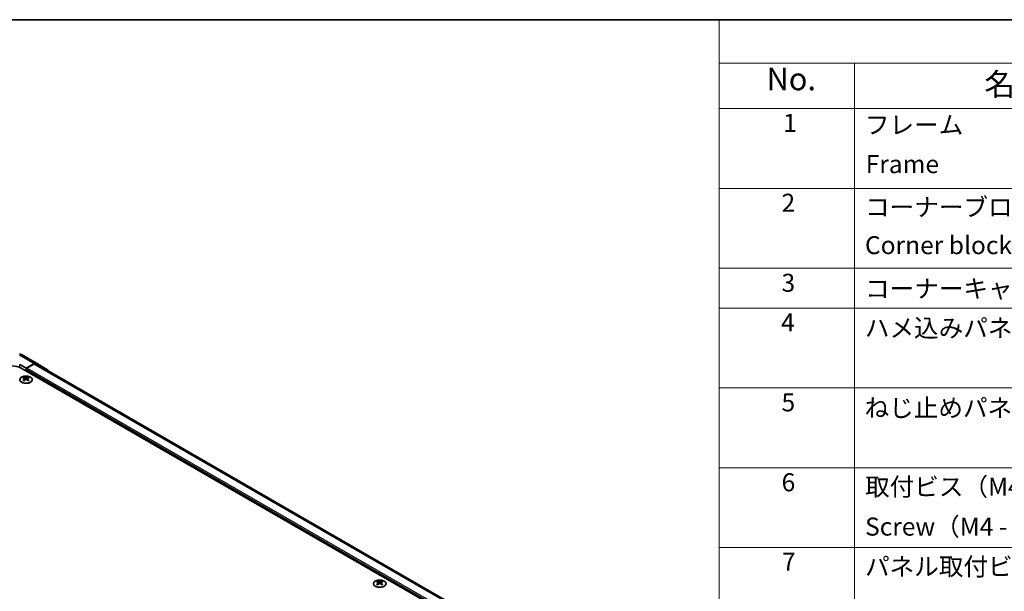
# Model space of a CAD drawing. Units: millimetres. Extents: x 58 to 8135, y 32 to 1297.
# Drawn here: x 388 to 825, y 902 to 1156 of the extents above; entities that cross this region are included whole.
import ezdxf

# ---------------------------------------------------------------- set-up
doc = ezdxf.new("R2010")
doc.units = ezdxf.units.MM
doc.header["$LTSCALE"] = 4
for name, color, linetype, lineweight in [('Border (ISO)', 7, 'Continuous', 35), ('Symbol (ISO)', 7, 'Continuous', 18), ('Visible (ISO)', 7, 'Continuous', 35), ('Visible Narrow (ISO)', 7, 'Continuous', 25)]:
    doc.layers.add(name, color=color, linetype=linetype, lineweight=lineweight)
doc.styles.add('Note Text (TK)', font='txt')
doc.styles.add('Note Text (TK2)', font='txt')

# ---------------------------------------------------------------- blocks, each defined once
blk = doc.blocks.new('図面枠 tk図枠')
at = {"layer": 'Border (ISO)'}
blk.add_line((14.5, 289), (405.5, 289), dxfattribs=at)
blk = doc.blocks.new('構成内容 _ Components')
at = {"layer": 'Symbol (ISO)'}
for p, q in [((405.5, 289), (174.5, 289)), ((174.5, 289), (174.5, 284.16)), ((405.5, 284.16), (174.5, 284.16)), ((174.5, 284.16), (174.5, 279.12)), ((189.5, 284.16), (189.5, 279.12)), ((405.5, 279.12), (174.5, 279.12)), ((174.5, 279.12), (174.5, 221.49)), ((189.5, 279.12), (189.5, 221.49)), ((405.5, 270.25), (174.5, 270.25)), ((405.5, 261.39), (174.5, 261.39)), ((405.5, 256.95), (174.5, 256.95)), ((405.5, 248.09), (174.5, 248.09)), ((405.5, 239.22), (174.5, 239.22)), ((405.5, 230.36), (174.5, 230.36))]:
    blk.add_line(p, q, dxfattribs=at)
at = {"layer": 'Symbol (ISO)', "color": 7, "attachment_point": 7}
for s, insert, char_height, style in [('No.', (179.76, 280.38), 2.5, 'Note Text (TK)'), ('名称 / Part name', (203.92, 279.79), 2.5, 'Note Text (TK)'), ('1', (181.6, 275.91), 2, 'Note Text (TK2)'), ('フレーム', (190.67, 275.69), 2, 'Note Text (TK2)'), ('Frame', (190.76, 271.33), 2, 'Note Text (TK2)'), ('2', (181.42, 267.04), 2, 'Note Text (TK2)'), ('コーナーブロック', (190.69, 266.55), 2, 'Note Text (TK2)'), ('Corner block', (190.68, 262.33), 2, 'Note Text (TK2)'), ('3', (181.42, 258.15), 2, 'Note Text (TK2)'), ('コーナーキャップ / Blind plug', (190.69, 257.5), 2, 'Note Text (TK2)'), ('4', (181.37, 253.74), 2, 'Note Text (TK2)'), ('ハメ込みパネル / Slide panel', (190.67, 253.13), 2, 'Note Text (TK2)'), ('5', (181.42, 244.87), 2, 'Note Text (TK2)'), ('ねじ止めパネル / Screwed panel', (190.64, 244.26), 2, 'Note Text (TK2)'), ('6', (181.43, 235.99), 2, 'Note Text (TK2)'), ('取付ビス（M4 x 15 ナベ）', (190.69, 235.5), 2, 'Note Text (TK2)'), ('Screw（M4 - 15 Pan head）', (190.69, 231.07), 2, 'Note Text (TK2)'), ('7', (181.47, 227.16), 2, 'Note Text (TK2)'), ('パネル取付ビス(十字穴台形ビスM3 × 5)  ', (190.69, 226.63), 2, 'Note Text (TK2)')]:
    blk.add_mtext(s, dxfattribs=dict(at, insert=insert, char_height=char_height, style=style))

msp = doc.modelspace()

# ---------------------------------------------------------------- linework, layer by layer
at = {"layer": 'Visible (ISO)'}
for p, q in [((388.4092, 1007.1757), (395.0155, 1003.3615)), ((387.5467, 1002.8673), (390.3752, 1001.2343)), ((388.2538, 1001.1585), (713.1694, 813.5684)), ((394.0402, 1003.2764), (390.3752, 1001.2343)), ((390.3752, 1001.2343), (390.3752, 999.9337)), ((393.8199, 1002.9431), (390.7287, 1001.1585)), ((715.0788, 818.1407), (394.8199, 1003.0422)), ((395.0242, 1003.3564), (399.8691, 1000.4607)), ((389.3499, 997.1573), (389.3499, 996.7804)), ((389.8692, 996.4977), (389.9275, 995.954)), ((390.3752, 1000.5461), (390.3752, 999.9337)), ((390.8812, 996.4977), (390.8228, 995.954)), ((391.4005, 997.1573), (391.4005, 996.7804)), ((390.0581, 996.0445), (389.9085, 996.1308)), ((390.8418, 996.1308), (390.6923, 996.0445)), ((546.3276, 906.5262), (546.3276, 906.1493)), ((546.8469, 905.8666), (546.9052, 905.3229)), ((547.0358, 905.4134), (546.8862, 905.4997)), ((547.8195, 905.4997), (547.67, 905.4134)), ((547.8589, 905.8666), (547.8005, 905.3229)), ((548.3782, 906.5262), (548.3782, 906.1493))]:
    msp.add_line(p, q, dxfattribs=at)
msp.add_arc((387.4092, 1005.4436), 2, 60, 89.422611, dxfattribs=at)
for centre, major_axis, ratio, start_param, end_param in [((384.0112, 998.709), (6, 0), 0.57735027, 0.78539816, 2.35619449), ((390.7287, 1000.7502), (-0.25, -0.433), 0.57735027, 3.92699082, 5.49778714), ((393.8199, 1001.3101), (1, 1.7321), 0.57735027, 0, 0.78539816), ((394.0155, 1001.6294), (1, 1.7321), 0.57735027, 6.27445866, 7.05113018), ((389.6094, 990.7208), (3.2043, 6.7271), 0.62547267, 0.69994966, 0.77562357), ((390.6269, 990.5269), (-4.2226, 6.2245), 0.52483389, 5.52432463, 5.6901366), ((390.6269, 990.2362), (3.2346, 6.7906), 0.62547267, 0.80431066, 0.97012263), ((390.1234, 990.2362), (3.2346, -6.7906), 0.62547267, 2.47033009, 2.63614206), ((390.6269, 990.2362), (3.2346, 6.7906), 0.62547267, 0.5054506, 0.67126257), ((390.1234, 990.5269), (-4.2226, -6.2245), 0.52483389, 3.73464136, 3.90045333), ((390.1234, 990.2362), (3.2346, -6.7906), 0.62547267, 2.17147002, 2.33728199), ((391.1409, 990.7208), (3.2043, -6.7271), 0.62547267, 2.36596909, 2.44164299), ((398.8604, 998.7337), (1, 1.7321), 0.57735027, 5.73888329, 6.27445866), ((389.6094, 989.8367), (-4.183, 6.1663), 0.52483389, 5.41996363, 5.49563754), ((390.1234, 990.5269), (-4.2226, -6.2245), 0.52483389, 4.03350142, 4.19931339), ((390.6269, 990.5269), (-4.2226, 6.2245), 0.52483389, 5.22546457, 5.39127654), ((391.1409, 989.8367), (-4.183, -6.1663), 0.52483389, 3.92914042, 4.00481433), ((546.5871, 900.0897), (3.2043, 6.7271), 0.62547267, 0.69994966, 0.77562357), ((547.6046, 899.8958), (-4.2226, 6.2245), 0.52483389, 5.52432463, 5.6901366), ((547.6046, 899.6051), (3.2346, 6.7906), 0.62547267, 0.80431066, 0.97012263), ((546.5871, 899.2055), (-4.183, 6.1663), 0.52483389, 5.41996363, 5.49563754), ((547.1011, 899.6051), (3.2346, -6.7906), 0.62547267, 2.47033009, 2.63614206), ((547.1011, 899.8958), (-4.2226, -6.2245), 0.52483389, 4.03350142, 4.19931339), ((547.6046, 899.6051), (3.2346, 6.7906), 0.62547267, 0.5054506, 0.67126257), ((547.6046, 899.8958), (-4.2226, 6.2245), 0.52483389, 5.22546457, 5.39127654), ((547.1011, 899.8958), (-4.2226, -6.2245), 0.52483389, 3.73464136, 3.90045333), ((547.1011, 899.6051), (3.2346, -6.7906), 0.62547267, 2.17147002, 2.33728199), ((548.1186, 900.0897), (3.2043, -6.7271), 0.62547267, 2.36596909, 2.44164299), ((548.1186, 899.2055), (-4.183, -6.1663), 0.52483389, 3.92914042, 4.00481433)]:
    msp.add_ellipse(centre, major_axis=major_axis, ratio=ratio, start_param=start_param, end_param=end_param, dxfattribs=at)
for points, knots in [([(392.3411, 997.2043), (392.1307, 997.3258), (391.8866, 997.4275), (391.3554, 997.5812), (391.0685, 997.6333), (390.4809, 997.6826), (390.1803, 997.6798), (389.5958, 997.6197), (389.3119, 997.5624), (388.7896, 997.399), (388.5512, 997.2929), (388.144, 997.0423), (387.9753, 996.8979), (387.7252, 996.5855), (387.6436, 996.4174), (387.5764, 996.0756), (387.5902, 995.9019), (387.7112, 995.5661), (387.8183, 995.404), (388.1154, 995.107), (388.3057, 994.9722), (388.7499, 994.7441), (389.0039, 994.6508), (389.5496, 994.5153), (389.8413, 994.473), (390.4328, 994.4436), (390.7326, 994.4566), (391.3101, 994.5363), (391.5877, 994.6031), (392.0927, 994.7839), (392.32, 994.8979), (392.7013, 995.1618), (392.8551, 995.3117), (393.0733, 995.6322), (393.1377, 995.8027), (393.1704, 996.146), (393.1391, 996.3187), (392.9847, 996.6498), (392.8613, 996.8081), (392.5945, 997.0423), (392.4746, 997.1272), (392.3411, 997.2043)], [0, 0, 0, 0, 0.32060968, 0.32060968, 0.64114281, 0.64114281, 0.96159567, 0.96159567, 1.28205302, 1.28205302, 1.60259725, 1.60259725, 1.92320098, 1.92320098, 2.2431889, 2.2431889, 2.56120702, 2.56120702, 2.87978811, 2.87978811, 3.20009662, 3.20009662, 3.52070608, 3.52070608, 3.84121964, 3.84121964, 4.16166657, 4.16166657, 4.48213438, 4.48213438, 4.80269908, 4.80269908, 5.12327638, 5.12327638, 5.44297432, 5.44297432, 5.76076841, 5.76076841, 6.07975557, 6.07975557, 6.28318531, 6.28318531, 6.28318531, 6.28318531]), ([(389.8109, 996.4036), (389.8286, 996.4153), (389.8441, 996.4296), (389.8645, 996.4599), (389.8695, 996.4759), (389.8695, 996.5052), (389.8645, 996.5204), (389.8441, 996.5475), (389.8286, 996.5595), (389.8109, 996.5685)], [0.0307191633, 0.0307191633, 0.0307191633, 0.0307191633, 0.0383195288, 0.0383195288, 0.0459198942, 0.0459198942, 0.0535202597, 0.0535202597, 0.0611206252, 0.0611206252, 0.0611206252, 0.0611206252]), ([(390.2323, 996.8118), (390.2503, 996.8029), (390.273, 996.7952), (390.3228, 996.785), (390.3498, 996.7825), (390.4005, 996.7825), (390.4275, 996.785), (390.4773, 996.7952), (390.5, 996.8029), (390.518, 996.8118)], [0.0307191633, 0.0307191633, 0.0307191633, 0.0307191633, 0.0383195288, 0.0383195288, 0.0459198942, 0.0459198942, 0.0535202597, 0.0535202597, 0.0611206252, 0.0611206252, 0.0611206252, 0.0611206252]), ([(390.9395, 996.5685), (390.9217, 996.5595), (390.9063, 996.5475), (390.8858, 996.5204), (390.8808, 996.5052), (390.8808, 996.4759), (390.8858, 996.4599), (390.9063, 996.4296), (390.9217, 996.4153), (390.9395, 996.4036)], [0.0307191633, 0.0307191633, 0.0307191633, 0.0307191633, 0.0383195288, 0.0383195288, 0.0459198942, 0.0459198942, 0.0535202597, 0.0535202597, 0.0611206252, 0.0611206252, 0.0611206252, 0.0611206252]), ([(390.518, 996.1602), (390.5, 996.1719), (390.4773, 996.182), (390.4275, 996.1953), (390.4005, 996.1986), (390.3498, 996.1986), (390.3228, 996.1953), (390.273, 996.182), (390.2503, 996.1719), (390.2323, 996.1602)], [0.0307191633, 0.0307191633, 0.0307191633, 0.0307191633, 0.0383195288, 0.0383195288, 0.0459198942, 0.0459198942, 0.0535202597, 0.0535202597, 0.0611206252, 0.0611206252, 0.0611206252, 0.0611206252]), ([(549.3188, 906.5732), (549.1084, 906.6946), (548.8643, 906.7963), (548.3331, 906.9501), (548.0462, 907.0022), (547.4586, 907.0515), (547.158, 907.0487), (546.5735, 906.9886), (546.2896, 906.9313), (545.7673, 906.7679), (545.5289, 906.6617), (545.1217, 906.4112), (544.953, 906.2668), (544.7029, 905.9544), (544.6213, 905.7863), (544.5541, 905.4445), (544.568, 905.2708), (544.6889, 904.935), (544.796, 904.7729), (545.0931, 904.4759), (545.2834, 904.3411), (545.7276, 904.113), (545.9816, 904.0197), (546.5273, 903.8842), (546.819, 903.8419), (547.4106, 903.8125), (547.7103, 903.8254), (548.2878, 903.9051), (548.5654, 903.9719), (549.0704, 904.1528), (549.2977, 904.2668), (549.679, 904.5307), (549.8328, 904.6806), (550.051, 905.0011), (550.1155, 905.1715), (550.1481, 905.5149), (550.1168, 905.6876), (549.9624, 906.0187), (549.8391, 906.177), (549.5722, 906.4112), (549.4523, 906.4961), (549.3188, 906.5732)], [0, 0, 0, 0, 0.32060968, 0.32060968, 0.64114281, 0.64114281, 0.96159567, 0.96159567, 1.28205302, 1.28205302, 1.60259725, 1.60259725, 1.92320098, 1.92320098, 2.2431889, 2.2431889, 2.56120702, 2.56120702, 2.87978811, 2.87978811, 3.20009662, 3.20009662, 3.52070608, 3.52070608, 3.84121964, 3.84121964, 4.16166657, 4.16166657, 4.48213438, 4.48213438, 4.80269908, 4.80269908, 5.12327638, 5.12327638, 5.44297432, 5.44297432, 5.76076841, 5.76076841, 6.07975557, 6.07975557, 6.28318531, 6.28318531, 6.28318531, 6.28318531]), ([(546.7886, 905.7725), (546.8063, 905.7842), (546.8218, 905.7985), (546.8422, 905.8288), (546.8472, 905.8448), (546.8472, 905.8741), (546.8422, 905.8893), (546.8218, 905.9164), (546.8063, 905.9283), (546.7886, 905.9374)], [0.0307191633, 0.0307191633, 0.0307191633, 0.0307191633, 0.0383195288, 0.0383195288, 0.0459198942, 0.0459198942, 0.0535202597, 0.0535202597, 0.0611206252, 0.0611206252, 0.0611206252, 0.0611206252]), ([(547.2101, 906.1807), (547.228, 906.1718), (547.2508, 906.1641), (547.3005, 906.1539), (547.3275, 906.1513), (547.3782, 906.1513), (547.4052, 906.1539), (547.455, 906.1641), (547.4777, 906.1718), (547.4957, 906.1807)], [0.0307191633, 0.0307191633, 0.0307191633, 0.0307191633, 0.0383195288, 0.0383195288, 0.0459198942, 0.0459198942, 0.0535202597, 0.0535202597, 0.0611206252, 0.0611206252, 0.0611206252, 0.0611206252]), ([(547.4957, 905.5291), (547.4777, 905.5407), (547.455, 905.5508), (547.4052, 905.5642), (547.3782, 905.5675), (547.3275, 905.5675), (547.3005, 905.5642), (547.2508, 905.5508), (547.228, 905.5407), (547.2101, 905.5291)], [0.0307191633, 0.0307191633, 0.0307191633, 0.0307191633, 0.0383195288, 0.0383195288, 0.0459198942, 0.0459198942, 0.0535202597, 0.0535202597, 0.0611206252, 0.0611206252, 0.0611206252, 0.0611206252]), ([(547.9172, 905.9374), (547.8994, 905.9283), (547.884, 905.9164), (547.8635, 905.8893), (547.8585, 905.8741), (547.8585, 905.8448), (547.8635, 905.8288), (547.884, 905.7985), (547.8994, 905.7842), (547.9172, 905.7725)], [0.0307191633, 0.0307191633, 0.0307191633, 0.0307191633, 0.0383195288, 0.0383195288, 0.0459198942, 0.0459198942, 0.0535202597, 0.0535202597, 0.0611206252, 0.0611206252, 0.0611206252, 0.0611206252])]:
    msp.add_open_spline(points, degree=3, knots=knots, dxfattribs=at)
at = {"layer": 'Visible Narrow (ISO)'}
for p, q in [((387.4339, 1007.0906), (394.0402, 1003.2764)), ((387.5467, 1001.5078), (387.5467, 1002.8673)), ((711.4016, 816.0179), (390.7287, 1001.1585)), ((714.4928, 817.8025), (393.8199, 1002.9431)), ((389.8109, 996.4036), (389.8476, 995.8969)), ((390.2323, 996.8118), (390.1827, 996.1279)), ((711.4016, 815.2014), (390.3752, 1000.5461)), ((390.518, 996.8118), (390.5676, 996.1279)), ((390.9395, 996.4036), (390.9027, 995.8969)), ((546.7886, 905.7725), (546.8254, 905.2658)), ((547.2101, 906.1807), (547.1604, 905.4968)), ((547.4957, 906.1807), (547.5453, 905.4968)), ((547.9172, 905.7725), (547.8804, 905.2658))]:
    msp.add_line(p, q, dxfattribs=at)
msp.add_ellipse((387.4092, 1005.4436), major_axis=(1, 1.7321), ratio=0.57735027, start_param=0, end_param=0.76794487, dxfattribs=at)
for centre in [(390.3752, 996.0711), (547.3529, 905.44)]:
    msp.add_ellipse(centre, major_axis=(2.7768, 0), ratio=0.57735027, dxfattribs=at)

# ---------------------------------------------------------------- block references
at = {"xscale": 4, "yscale": 4, "zscale": 4}
msp.add_blockref('図面枠 tk図枠', (0, 0), dxfattribs=at)
at = {"layer": 'Symbol (ISO)', "xscale": 4, "yscale": 4, "zscale": 4}
msp.add_blockref('構成内容 _ Components', (0, 0), dxfattribs=at)

doc.saveas('drawing.dxf')
